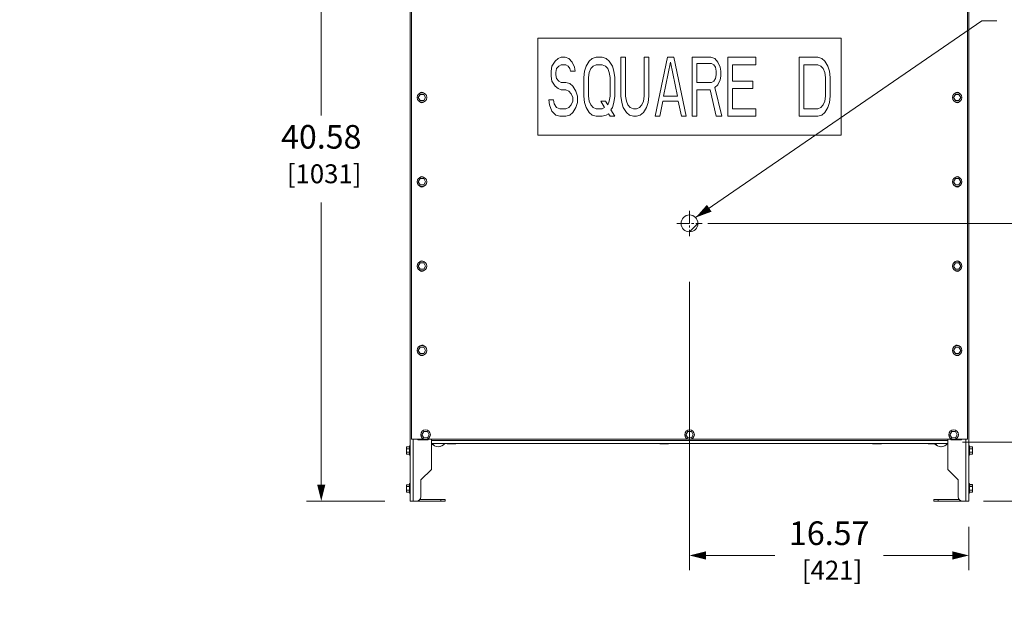
# Model space of a CAD drawing. Units: inches. Extents: x -20 to 344, y -1 to 141.
# Drawn here: x 9 to 68, y 82 to 117 of the extents above; entities that cross this region are included whole.
import ezdxf

# ---------------------------------------------------------------- set-up
doc = ezdxf.new("R2010")
doc.units = ezdxf.units.IN
doc.header["$MEASUREMENT"] = 0
doc.linetypes.add('CENTER2', pattern=[1.125, 0.75, -0.125, 0.125, -0.125])
for name, color, linetype, lineweight in [('CENTER1', 2, 'CENTER2', 20), ('CONTINUOUS1', 7, 'Continuous', 20), ('DIM', 2, 'Continuous', 20), ('TEXT1', 3, 'Continuous', 20)]:
    doc.layers.add(name, color=color, linetype=linetype, lineweight=lineweight)
doc.styles.add('RomanS', font='romans.shx')
doc.dimstyles.new('SchneiderElectric Dual Below', dxfattribs={"dimscale": 0, "dimtxt": 0.1, "dimasz": 0.07, "dimexe": 0.0625, "dimexo": 0.0625, "dimgap": 0.04, "dimtad": 0, "dimtih": 1, "dimtoh": 1, "dimrnd": 0.001, "dimzin": 4, "dimdsep": 46, "dimtxsty": 'RomanS', "dimblk": 'SEArrow', "dimcen": 0.09, "dimclrd": 256, "dimclre": 256, "dimclrt": 256, "dimadec": 0, "dimazin": 1, "dimtfac": 1, "dimtofl": 0, "dimtmove": 0, "dimatfit": 3, "dimldrblk": 'SEArrow', "dimfxl": 1, "dimtolj": 1, "dimtzin": 0, "dimlwd": -1, "dimlwe": -1, "dimarcsym": 0})

# ---------------------------------------------------------------- blocks, each defined once
blk = doc.blocks.new('SEArrow')
at = {"linetype": 'ByBlock', "lineweight": -2}
blk.add_lwpolyline([(0, 0, 0, 0.5, 0), (-1, 0, 0.5, 0.5, 0)], format="xyseb", dxfattribs=at)
blk = doc.blocks.new('*D6')
at = {"layer": 'Defpoints', "color": 0, "transparency": 16777216}
for p in [(27.04, 128.725), (31.564, 128.725), (31.679, 88.147)]:
    blk.add_point(p, dxfattribs=at)
at = {"layer": 'DIM', "transparency": 16777216}
for p, q in [((30.689, 128.725), (26.165, 128.725)), ((27.04, 127.745), (27.04, 111.016)), ((27.04, 89.127), (27.04, 105.856)), ((30.804, 88.147), (26.165, 88.147))]:
    blk.add_line(p, q, dxfattribs=at)
at = {"layer": 'DIM', "transparency": 16777216, "xscale": 0.9800000000000001, "yscale": 0.9800000000000001, "zscale": 0.9800000000000001}
for p, rotation in [((27.04, 128.725), 90), ((27.04, 88.147), 270)]:
    blk.add_blockref('SEArrow', p, dxfattribs=dict(at, rotation=rotation))
at = {"layer": 'DIM', "transparency": 16777216, "insert": (27.04, 110.456), "char_height": 1.4, "width": 94.87059, "attachment_point": 2, "style": 'RomanS'}
blk.add_mtext('\\A1;40.58\\P{\\H0.8x; [1031]', dxfattribs=at)
blk = doc.blocks.new('*D7')
at = {"layer": 'Defpoints', "color": 0, "transparency": 16777216}
for p in [(49.104, 104.619), (66.111, 88.147), (75.492, 88.147)]:
    blk.add_point(p, dxfattribs=at)
at = {"layer": 'DIM', "transparency": 16777216}
for p, q in [((49.979, 104.619), (76.367, 104.619)), ((75.492, 103.639), (75.492, 98.963)), ((75.492, 89.127), (75.492, 93.803)), ((66.986, 88.147), (76.367, 88.147))]:
    blk.add_line(p, q, dxfattribs=at)
at = {"layer": 'DIM', "transparency": 16777216, "xscale": 0.9800000000000001, "yscale": 0.9800000000000001, "zscale": 0.9800000000000001}
for p, rotation in [((75.492, 104.619), 90), ((75.492, 88.147), 270)]:
    blk.add_blockref('SEArrow', p, dxfattribs=dict(at, rotation=rotation))
at = {"layer": 'DIM', "transparency": 16777216, "insert": (75.492, 98.403), "char_height": 1.4, "width": 73.04977, "attachment_point": 2, "style": 'RomanS'}
blk.add_mtext('\\A1;16.47\\P{\\H0.8x; [418]', dxfattribs=at)
blk = doc.blocks.new('*D8')
at = {"layer": 'Defpoints', "color": 0, "transparency": 16777216}
for p in [(48.895, 102.037), (65.465, 87.501), (65.465, 84.92)]:
    blk.add_point(p, dxfattribs=at)
at = {"layer": 'DIM', "transparency": 16777216}
for p, q in [((48.895, 101.162), (48.895, 84.045)), ((65.465, 86.626), (65.465, 84.045)), ((49.875, 84.92), (53.953, 84.92)), ((64.485, 84.92), (60.407, 84.92))]:
    blk.add_line(p, q, dxfattribs=at)
at = {"layer": 'DIM', "transparency": 16777216, "xscale": 0.9800000000000001, "yscale": 0.9800000000000001, "zscale": 0.9800000000000001, "rotation": 180}
blk.add_blockref('SEArrow', (48.895, 84.92), dxfattribs=at)
at = {"layer": 'DIM', "transparency": 16777216, "xscale": 0.9800000000000001, "yscale": 0.9800000000000001, "zscale": 0.9800000000000001}
blk.add_blockref('SEArrow', (65.465, 84.92), dxfattribs=at)
at = {"layer": 'DIM', "transparency": 16777216, "insert": (57.18, 86.94), "char_height": 1.4, "width": 73.04977, "attachment_point": 2, "style": 'RomanS'}
blk.add_mtext('\\A1;16.57\\P{\\H0.8x; [421]', dxfattribs=at)
blk = doc.blocks.new('*D38')
at = {"layer": 'Defpoints', "color": 0, "transparency": 16777216}
for p in [(64.215, 91.649), (71.677, 91.649), (65.465, 88.147)]:
    blk.add_point(p, dxfattribs=at)
at = {"layer": 'DIM', "transparency": 16777216}
for p, q in [((65.09, 91.649), (72.552, 91.649)), ((71.677, 89.127), (71.677, 90.669)), ((66.34, 88.147), (72.552, 88.147)), ((71.677, 84.92), (71.677, 88.147)), ((72.657, 84.92), (71.677, 84.92))]:
    blk.add_line(p, q, dxfattribs=at)
at = {"layer": 'DIM', "transparency": 16777216, "xscale": 0.9800000000000001, "yscale": 0.9800000000000001, "zscale": 0.9800000000000001}
for p, rotation in [((71.677, 91.649), 90), ((71.677, 88.147), 270)]:
    blk.add_blockref('SEArrow', p, dxfattribs=dict(at, rotation=rotation))
at = {"layer": 'DIM', "transparency": 16777216, "insert": (75.377, 84.92), "char_height": 1.4, "attachment_point": 5, "style": 'RomanS'}
blk.add_mtext('\\A1;3.50\\P{\\H0.8x; [89]', dxfattribs=at)
blk = doc.blocks.new('*D39')
at = {"layer": 'Defpoints', "color": 0, "transparency": 16777216}
for p in [(102.872, 106.477), (83.558, 92.647), (102.872, 92.647)]:
    blk.add_point(p, dxfattribs=at)
at = {"layer": 'DIM', "transparency": 16777216}
for p, q in [((101.997, 106.477), (82.683, 106.477)), ((83.558, 105.497), (83.558, 102.553)), ((83.558, 93.627), (83.558, 97.393)), ((101.997, 92.647), (82.683, 92.647))]:
    blk.add_line(p, q, dxfattribs=at)
at = {"layer": 'DIM', "transparency": 16777216, "xscale": 0.9800000000000001, "yscale": 0.9800000000000001, "zscale": 0.9800000000000001}
for p, rotation in [((83.558, 106.477), 90), ((83.558, 92.647), 270)]:
    blk.add_blockref('SEArrow', p, dxfattribs=dict(at, rotation=rotation))
at = {"layer": 'DIM', "transparency": 16777216, "insert": (83.558, 101.993), "char_height": 1.4, "width": 73.04977, "attachment_point": 2, "style": 'RomanS'}
blk.add_mtext('\\A1;13.83\\P{\\H0.8x; [351]', dxfattribs=at)
blk = doc.blocks.new('*D40')
at = {"layer": 'Defpoints', "color": 0, "transparency": 16777216}
for p in [(102.872, 92.647), (92.185, 88.147), (102.122, 88.147)]:
    blk.add_point(p, dxfattribs=at)
at = {"layer": 'DIM', "transparency": 16777216}
for p, q in [((101.997, 92.647), (91.31, 92.647)), ((92.185, 91.667), (92.185, 89.127)), ((101.247, 88.147), (91.31, 88.147)), ((92.185, 84.414), (92.185, 88.147)), ((91.205, 84.414), (92.185, 84.414))]:
    blk.add_line(p, q, dxfattribs=at)
at = {"layer": 'DIM', "transparency": 16777216, "xscale": 0.9800000000000001, "yscale": 0.9800000000000001, "zscale": 0.9800000000000001}
for p, rotation in [((92.185, 92.647), 90), ((92.185, 88.147), 270)]:
    blk.add_blockref('SEArrow', p, dxfattribs=dict(at, rotation=rotation))
at = {"layer": 'DIM', "transparency": 16777216, "insert": (88.165, 86.434), "char_height": 1.4, "width": 73.04977, "attachment_point": 2, "style": 'RomanS'}
blk.add_mtext('\\A1;4.50\\P{\\H0.8x; [114]', dxfattribs=at)
blk = doc.blocks.new('*D43')
at = {"layer": 'Defpoints', "color": 0, "transparency": 16777216}
for p in [(102.872, 92.647), (102.122, 88.147), (102.122, 85.518)]:
    blk.add_point(p, dxfattribs=at)
at = {"layer": 'DIM', "transparency": 16777216}
for p, q in [((102.872, 91.772), (102.872, 84.643)), ((102.122, 87.272), (102.122, 84.643)), ((101.142, 85.518), (99.975, 85.518)), ((103.852, 85.518), (104.832, 85.518))]:
    blk.add_line(p, q, dxfattribs=at)
at = {"layer": 'DIM', "transparency": 16777216, "xscale": 0.9800000000000001, "yscale": 0.9800000000000001, "zscale": 0.9800000000000001}
blk.add_blockref('SEArrow', (102.122, 85.518), dxfattribs=at)
at = {"layer": 'DIM', "transparency": 16777216, "xscale": 0.9800000000000001, "yscale": 0.9800000000000001, "zscale": 0.9800000000000001, "rotation": 180}
blk.add_blockref('SEArrow', (102.872, 85.518), dxfattribs=at)
at = {"layer": 'DIM', "transparency": 16777216, "insert": (97.362, 87.538), "char_height": 1.4, "width": 79.05882, "attachment_point": 2, "style": 'RomanS'}
blk.add_mtext('\\A1;.75\\P{\\H0.8x; [19]', dxfattribs=at)

msp = doc.modelspace()

# ---------------------------------------------------------------- linework, layer by layer
at = {"layer": 'CENTER1'}
for p, q in [((48.895, 105.369), (48.895, 103.869)), ((48.145, 104.619), (49.645, 104.619))]:
    msp.add_line(p, q, dxfattribs=at)
at = {"layer": 'CONTINUOUS1'}
for p, q in [((32.325, 127.425), (32.325, 88.147)), ((32.395, 127.425), (32.395, 91.825)), ((65.395, 91.825), (65.395, 127.425)), ((65.465, 88.147), (65.465, 127.425)), ((39.895, 115.6), (39.895, 109.85)), ((57.895, 115.6), (39.895, 115.6)), ((57.895, 109.85), (57.895, 115.6)), ((32.907, 112.276), (32.798, 112.088)), ((33.123, 112.276), (32.907, 112.276)), ((33.232, 112.088), (33.123, 112.276)), ((64.667, 112.276), (64.558, 112.088)), ((64.883, 112.276), (64.667, 112.276)), ((64.992, 112.088), (64.883, 112.276)), ((32.798, 112.088), (32.907, 111.901)), ((32.907, 111.901), (33.123, 111.901)), ((33.123, 111.901), (33.232, 112.088)), ((64.558, 112.088), (64.667, 111.901)), ((64.667, 111.901), (64.883, 111.901)), ((64.883, 111.901), (64.992, 112.088)), ((39.895, 109.85), (57.895, 109.85)), ((32.907, 107.276), (32.798, 107.088)), ((32.798, 107.088), (32.907, 106.901)), ((33.123, 107.276), (32.907, 107.276)), ((33.232, 107.088), (33.123, 107.276)), ((33.123, 106.901), (33.232, 107.088)), ((64.667, 107.276), (64.558, 107.088)), ((64.558, 107.088), (64.667, 106.901)), ((64.883, 107.276), (64.667, 107.276)), ((64.992, 107.088), (64.883, 107.276)), ((64.883, 106.901), (64.992, 107.088)), ((32.907, 106.901), (33.123, 106.901)), ((64.667, 106.901), (64.883, 106.901)), ((48.895, 104.119), (49.395, 104.619)), ((32.907, 102.276), (32.798, 102.088)), ((33.123, 102.276), (32.907, 102.276)), ((33.232, 102.088), (33.123, 102.276)), ((64.667, 102.276), (64.558, 102.088)), ((64.883, 102.276), (64.667, 102.276)), ((64.992, 102.088), (64.883, 102.276)), ((32.798, 102.088), (32.907, 101.901)), ((32.907, 101.901), (33.123, 101.901)), ((33.123, 101.901), (33.232, 102.088)), ((64.558, 102.088), (64.667, 101.901)), ((64.667, 101.901), (64.883, 101.901)), ((64.883, 101.901), (64.992, 102.088)), ((32.907, 97.276), (32.798, 97.088)), ((32.798, 97.088), (32.907, 96.901)), ((33.123, 97.276), (32.907, 97.276)), ((33.232, 97.088), (33.123, 97.276)), ((33.123, 96.901), (33.232, 97.088)), ((64.667, 97.276), (64.558, 97.088)), ((64.558, 97.088), (64.667, 96.901)), ((64.883, 97.276), (64.667, 97.276)), ((64.992, 97.088), (64.883, 97.276)), ((64.883, 96.901), (64.992, 97.088)), ((32.907, 96.901), (33.123, 96.901)), ((64.667, 96.901), (64.883, 96.901)), ((32.395, 91.825), (33.072, 91.825)), ((32.5, 91.825), (32.5, 88.147)), ((32.762, 91.776), (32.762, 91.825)), ((33.387, 91.776), (32.762, 91.776)), ((33.12, 92.273), (33.011, 92.085)), ((33.011, 92.085), (33.12, 91.898)), ((33.072, 91.825), (33.072, 91.847)), ((33.336, 92.273), (33.12, 92.273)), ((33.12, 91.898), (33.336, 91.898)), ((33.445, 92.085), (33.336, 92.273)), ((33.336, 91.898), (33.445, 92.085)), ((33.384, 91.825), (33.384, 91.847)), ((33.384, 91.825), (48.739, 91.825)), ((33.387, 91.825), (33.387, 91.776)), ((33.575, 91.825), (33.575, 90.022)), ((64.215, 91.737), (33.575, 91.737)), ((48.787, 92.273), (48.678, 92.085)), ((48.678, 92.085), (48.787, 91.898)), ((48.739, 91.825), (48.739, 91.847)), ((49.003, 92.273), (48.787, 92.273)), ((48.787, 91.898), (49.003, 91.898)), ((49.112, 92.085), (49.003, 92.273)), ((49.003, 91.898), (49.112, 92.085)), ((49.051, 91.825), (49.051, 91.847)), ((49.051, 91.825), (64.406, 91.825)), ((64.215, 90.022), (64.215, 91.825)), ((64.454, 92.273), (64.345, 92.085)), ((64.345, 92.085), (64.454, 91.898)), ((64.402, 91.776), (64.402, 91.825)), ((65.027, 91.776), (64.402, 91.776)), ((64.406, 91.825), (64.406, 91.847)), ((64.67, 92.273), (64.454, 92.273)), ((64.454, 91.898), (64.67, 91.898)), ((64.779, 92.085), (64.67, 92.273)), ((64.67, 91.898), (64.779, 92.085)), ((64.718, 91.825), (64.718, 91.847)), ((64.718, 91.825), (65.395, 91.825)), ((65.027, 91.825), (65.027, 91.776)), ((65.29, 88.147), (65.29, 91.825)), ((32.1, 90.931), (32.1, 91.364)), ((32.28, 91.364), (32.1, 91.364)), ((32.28, 91.255), (32.1, 91.255)), ((32.28, 90.862), (32.28, 91.432)), ((32.325, 91.432), (32.28, 91.432)), ((64.215, 91.564), (33.575, 91.564)), ((33.575, 91.54), (33.735, 91.54)), ((33.735, 91.564), (33.735, 91.54)), ((34.51, 91.564), (34.51, 91.54)), ((34.51, 91.54), (35.03, 91.54)), ((35.03, 91.564), (35.03, 91.54)), ((47.135, 91.564), (47.135, 91.54)), ((47.135, 91.54), (47.655, 91.54)), ((47.655, 91.564), (47.655, 91.54)), ((59.76, 91.564), (59.76, 91.54)), ((59.76, 91.54), (60.28, 91.54)), ((60.28, 91.564), (60.28, 91.54)), ((63.055, 91.564), (63.055, 91.54)), ((63.055, 91.54), (63.575, 91.54)), ((63.575, 91.564), (63.575, 91.54)), ((65.465, 91.432), (65.51, 91.432)), ((65.51, 91.432), (65.51, 90.862)), ((65.51, 91.364), (65.69, 91.364)), ((65.51, 91.255), (65.69, 91.255)), ((65.69, 91.364), (65.69, 90.931)), ((32.28, 91.039), (32.1, 91.039)), ((32.28, 90.931), (32.1, 90.931)), ((32.325, 90.862), (32.28, 90.862)), ((65.465, 90.862), (65.51, 90.862)), ((65.51, 91.039), (65.69, 91.039)), ((65.51, 90.931), (65.69, 90.931)), ((32.95, 89.397), (33.575, 90.022)), ((64.84, 89.397), (64.215, 90.022)), ((32.95, 88.397), (32.95, 89.397)), ((64.84, 88.397), (64.84, 89.397)), ((32.28, 89.114), (32.1, 89.114)), ((32.1, 88.681), (32.1, 89.114)), ((32.28, 89.005), (32.1, 89.005)), ((32.325, 89.182), (32.28, 89.182)), ((32.28, 88.612), (32.28, 89.182)), ((65.465, 89.192), (65.51, 89.192)), ((65.465, 89.182), (65.51, 89.182)), ((65.51, 89.192), (65.51, 88.612)), ((65.51, 89.124), (65.69, 89.124)), ((65.51, 89.114), (65.69, 89.114)), ((65.51, 89.005), (65.69, 89.005)), ((65.69, 89.124), (65.69, 88.681)), ((32.28, 88.789), (32.1, 88.789)), ((32.28, 88.681), (32.1, 88.681)), ((32.325, 88.612), (32.28, 88.612)), ((32.883, 88.23), (34.395, 88.23)), ((34.145, 88.23), (34.145, 88.147)), ((34.395, 88.23), (34.395, 88.147)), ((63.395, 88.23), (64.907, 88.23)), ((63.395, 88.23), (63.395, 88.147)), ((63.645, 88.23), (63.645, 88.147)), ((65.465, 88.612), (65.51, 88.612)), ((65.51, 88.789), (65.69, 88.789)), ((65.51, 88.681), (65.69, 88.681)), ((32.325, 88.147), (32.7, 88.147)), ((32.7, 88.147), (34.395, 88.147)), ((65.09, 88.147), (63.395, 88.147)), ((65.465, 88.147), (65.09, 88.147))]:
    msp.add_line(p, q, dxfattribs=at)
for centre, radius in [((33.015, 112.088), 0.285), ((64.775, 112.088), 0.285), ((33.015, 107.088), 0.285), ((64.775, 107.088), 0.285), ((48.895, 104.619), 0.5), ((33.015, 102.088), 0.285), ((64.775, 102.088), 0.285), ((33.015, 97.088), 0.285), ((64.775, 97.088), 0.285), ((33.228, 92.085), 0.285), ((48.895, 92.085), 0.285), ((64.562, 92.085), 0.285)]:
    msp.add_circle(centre, radius, dxfattribs=at)
for centre, radius, start, end in [((33.01, 112.241), 0.156, 46.20354, 136.69034), ((64.78, 112.241), 0.156, 43.30966, 133.79646), ((33.01, 111.929), 0.156, 219.1888, 318.01955), ((64.78, 111.929), 0.156, 221.98045, 320.8112), ((33.01, 107.241), 0.156, 46.20354, 136.69034), ((64.78, 107.241), 0.156, 43.30966, 133.79646), ((33.01, 106.929), 0.156, 219.1888, 318.01955), ((64.78, 106.929), 0.156, 221.98045, 320.8112), ((33.01, 102.241), 0.156, 46.20354, 136.69034), ((64.78, 102.241), 0.156, 43.30966, 133.79646), ((33.01, 101.929), 0.156, 219.1888, 318.01955), ((64.78, 101.929), 0.156, 221.98045, 320.8112), ((33.01, 97.241), 0.156, 46.20354, 136.69034), ((64.78, 97.241), 0.156, 43.30966, 133.79646), ((33.01, 96.929), 0.156, 219.1888, 318.01955), ((64.78, 96.929), 0.156, 221.98045, 320.8112), ((34.038, 92.021), 0.658, 227.07012, 264.11138), ((33.903, 92.021), 0.658, 275.88862, 316.0514), ((34.043, 92.021), 0.658, 263.91246, 264.11138), ((33.907, 92.021), 0.658, 275.88862, 316.0514), ((63.878, 92.021), 0.658, 227.02962, 264.11138), ((63.883, 92.021), 0.658, 227.07012, 264.11138), ((63.887, 92.021), 0.658, 227.07012, 264.11138), ((63.743, 92.021), 0.658, 275.88862, 276.09417), ((63.747, 92.021), 0.658, 275.88862, 276.08754), ((63.752, 92.021), 0.658, 275.88862, 314.76161), ((32.7, 88.397), 0.25, 270, 0), ((65.09, 88.397), 0.25, 180, 270)]:
    msp.add_arc(centre, radius, start, end, dxfattribs=at)
at = {"layer": 'TEXT1'}
for p, q in [((40.683, 113.656), (40.729, 113.954)), ((40.729, 113.954), (40.913, 114.252)), ((40.913, 114.252), (41.097, 114.401)), ((41.005, 113.805), (41.143, 113.954)), ((41.097, 114.401), (41.281, 114.475)), ((41.143, 113.954), (41.281, 114.028)), ((41.281, 114.475), (41.511, 114.475)), ((41.281, 114.028), (41.557, 114.028)), ((41.511, 114.475), (41.741, 114.401)), ((41.557, 114.028), (41.695, 113.954)), ((41.695, 113.954), (41.787, 113.805)), ((41.741, 114.401), (41.925, 114.177)), ((41.925, 114.177), (42.063, 113.879)), ((42.753, 113.954), (42.661, 113.656)), ((42.937, 114.252), (42.753, 113.954)), ((43.121, 114.401), (42.937, 114.252)), ((43.029, 113.805), (43.167, 113.954)), ((43.351, 114.475), (43.121, 114.401)), ((43.167, 113.954), (43.351, 114.028)), ((43.719, 114.475), (43.351, 114.475)), ((43.351, 114.028), (43.719, 114.028)), ((43.949, 114.401), (43.719, 114.475)), ((43.719, 114.028), (43.903, 113.954)), ((43.903, 113.954), (44.041, 113.805)), ((44.133, 114.252), (43.949, 114.401)), ((44.317, 113.954), (44.133, 114.252)), ((44.409, 113.656), (44.317, 113.954)), ((44.823, 114.475), (44.823, 112.167)), ((45.099, 114.475), (44.823, 114.475)), ((45.099, 112.167), (45.099, 114.475)), ((46.204, 114.475), (46.204, 112.167)), ((46.48, 114.475), (46.204, 114.475)), ((46.48, 112.167), (46.48, 114.475)), ((47.584, 114.475), (46.848, 110.975)), ((47.354, 112.167), (47.768, 114.177)), ((47.952, 114.475), (47.584, 114.475)), ((47.768, 114.177), (48.182, 112.167)), ((48.688, 110.975), (47.952, 114.475)), ((49.056, 114.475), (49.056, 110.975)), ((50.16, 114.475), (49.056, 114.475)), ((49.332, 112.986), (49.332, 114.103)), ((49.332, 114.103), (50.206, 114.103)), ((50.39, 114.401), (50.16, 114.475)), ((50.206, 114.103), (50.344, 114.028)), ((50.344, 114.028), (50.436, 113.879)), ((50.574, 114.177), (50.39, 114.401)), ((50.712, 113.879), (50.574, 114.177)), ((51.172, 114.475), (51.172, 110.975)), ((52.829, 114.475), (51.172, 114.475)), ((51.448, 113.06), (51.448, 114.028)), ((51.448, 114.028), (52.829, 114.028)), ((52.829, 114.028), (52.829, 114.475)), ((55.405, 114.475), (55.405, 110.975)), ((56.509, 114.475), (55.405, 114.475)), ((55.681, 111.422), (55.681, 114.028)), ((55.681, 114.028), (56.509, 114.028)), ((56.739, 114.401), (56.509, 114.475)), ((56.509, 114.028), (56.693, 113.954)), ((56.693, 113.954), (56.831, 113.805)), ((56.923, 114.252), (56.739, 114.401)), ((57.107, 113.954), (56.923, 114.252)), ((57.199, 113.656), (57.107, 113.954)), ((40.683, 113.358), (40.683, 113.656)), ((40.729, 113.06), (40.683, 113.358)), ((40.959, 113.581), (41.005, 113.805)), ((40.959, 113.433), (40.959, 113.581)), ((41.005, 113.209), (40.959, 113.433)), ((41.787, 113.805), (41.833, 113.656)), ((42.109, 113.656), (41.833, 113.656)), ((42.063, 113.879), (42.109, 113.656)), ((42.661, 113.656), (42.615, 113.284)), ((42.891, 113.284), (42.937, 113.581)), ((42.937, 113.581), (43.029, 113.805)), ((44.041, 113.805), (44.133, 113.581)), ((44.133, 113.581), (44.179, 113.284)), ((44.455, 113.284), (44.409, 113.656)), ((50.436, 113.879), (50.482, 113.656)), ((50.482, 113.433), (50.436, 113.209)), ((50.482, 113.656), (50.482, 113.433)), ((50.758, 113.656), (50.712, 113.879)), ((50.712, 113.135), (50.758, 113.358)), ((50.758, 113.358), (50.758, 113.656)), ((56.831, 113.805), (56.923, 113.581)), ((56.923, 113.581), (56.969, 113.284)), ((57.245, 113.284), (57.199, 113.656)), ((40.913, 112.762), (40.729, 113.06)), ((41.097, 112.613), (40.913, 112.762)), ((41.143, 113.06), (41.005, 113.209)), ((41.281, 112.986), (41.143, 113.06)), ((41.557, 112.986), (41.281, 112.986)), ((41.787, 112.911), (41.557, 112.986)), ((41.971, 112.762), (41.787, 112.911)), ((42.155, 112.464), (41.971, 112.762)), ((42.615, 113.284), (42.615, 112.167)), ((42.891, 112.167), (42.891, 113.284)), ((44.179, 113.284), (44.179, 112.167)), ((44.455, 112.167), (44.455, 113.284)), ((50.206, 112.986), (49.332, 112.986)), ((50.344, 113.06), (50.206, 112.986)), ((50.436, 113.209), (50.344, 113.06)), ((50.39, 112.688), (50.574, 112.837)), ((50.574, 112.837), (50.712, 113.135)), ((52.645, 113.06), (51.448, 113.06)), ((52.645, 112.613), (52.645, 113.06)), ((56.969, 113.284), (56.969, 112.167)), ((57.245, 112.167), (57.245, 113.284)), ((41.281, 112.539), (41.097, 112.613)), ((41.557, 112.539), (41.281, 112.539)), ((41.741, 112.464), (41.557, 112.539)), ((41.879, 112.315), (41.741, 112.464)), ((41.879, 112.315), (41.971, 112.092)), ((42.247, 112.167), (42.155, 112.464)), ((49.332, 110.975), (49.332, 112.539)), ((49.332, 112.539), (50.114, 112.539)), ((50.114, 112.539), (50.482, 110.975)), ((50.804, 110.975), (50.39, 112.688)), ((51.448, 111.422), (51.448, 112.613)), ((51.448, 112.613), (52.645, 112.613)), ((40.545, 111.943), (40.591, 111.645)), ((40.821, 111.943), (40.545, 111.943)), ((40.591, 111.645), (40.729, 111.273)), ((40.867, 111.72), (40.821, 111.943)), ((41.005, 111.496), (40.867, 111.72)), ((41.879, 111.645), (41.741, 111.496)), ((41.971, 111.869), (41.879, 111.645)), ((41.971, 112.092), (41.971, 111.869)), ((42.155, 111.496), (42.247, 111.794)), ((42.247, 111.794), (42.247, 112.167)), ((42.615, 112.167), (42.661, 111.794)), ((42.661, 111.794), (42.753, 111.496)), ((42.937, 111.869), (42.891, 112.167)), ((43.029, 111.645), (42.937, 111.869)), ((43.167, 111.496), (43.029, 111.645)), ((43.627, 111.869), (43.857, 111.496)), ((43.903, 111.869), (43.627, 111.869)), ((44.041, 111.645), (43.903, 111.869)), ((44.133, 111.869), (44.041, 111.645)), ((44.179, 112.167), (44.133, 111.869)), ((44.317, 111.496), (44.409, 111.794)), ((44.409, 111.794), (44.455, 112.167)), ((44.823, 112.167), (44.869, 111.794)), ((44.869, 111.794), (44.961, 111.496)), ((45.145, 111.869), (45.099, 112.167)), ((45.237, 111.645), (45.145, 111.869)), ((45.375, 111.496), (45.237, 111.645)), ((46.066, 111.645), (45.928, 111.496)), ((46.158, 111.869), (46.066, 111.645)), ((46.204, 112.167), (46.158, 111.869)), ((46.342, 111.496), (46.434, 111.794)), ((46.434, 111.794), (46.48, 112.167)), ((47.124, 110.975), (47.308, 111.869)), ((47.308, 111.869), (48.228, 111.869)), ((48.182, 112.167), (47.354, 112.167)), ((48.228, 111.869), (48.412, 110.975)), ((56.831, 111.645), (56.693, 111.496)), ((56.923, 111.869), (56.831, 111.645)), ((56.969, 112.167), (56.923, 111.869)), ((57.107, 111.496), (57.199, 111.794)), ((57.199, 111.794), (57.245, 112.167)), ((40.729, 111.273), (40.959, 111.05)), ((40.959, 111.05), (41.189, 110.975)), ((41.189, 111.422), (41.005, 111.496)), ((41.557, 111.422), (41.189, 111.422)), ((41.741, 111.496), (41.557, 111.422)), ((41.557, 110.975), (41.787, 111.05)), ((41.787, 111.05), (41.971, 111.198)), ((41.971, 111.198), (42.155, 111.496)), ((42.753, 111.496), (42.937, 111.198)), ((42.937, 111.198), (43.121, 111.05)), ((43.121, 111.05), (43.351, 110.975)), ((43.351, 111.422), (43.167, 111.496)), ((43.719, 111.422), (43.351, 111.422)), ((43.857, 111.496), (43.719, 111.422)), ((43.719, 110.975), (43.949, 111.05)), ((43.949, 111.05), (44.087, 111.124)), ((44.087, 111.124), (44.179, 110.975)), ((44.225, 111.347), (44.317, 111.496)), ((44.455, 110.975), (44.225, 111.347)), ((44.961, 111.496), (45.145, 111.198)), ((45.145, 111.198), (45.329, 111.05)), ((45.329, 111.05), (45.559, 110.975)), ((45.559, 111.422), (45.375, 111.496)), ((45.743, 111.422), (45.559, 111.422)), ((45.928, 111.496), (45.743, 111.422)), ((45.743, 110.975), (45.974, 111.05)), ((45.974, 111.05), (46.158, 111.198)), ((46.158, 111.198), (46.342, 111.496)), ((52.829, 111.422), (51.448, 111.422)), ((52.829, 110.975), (52.829, 111.422)), ((56.509, 111.422), (55.681, 111.422)), ((56.693, 111.496), (56.509, 111.422)), ((56.509, 110.975), (56.739, 111.05)), ((56.739, 111.05), (56.923, 111.198)), ((56.923, 111.198), (57.107, 111.496)), ((41.189, 110.975), (41.557, 110.975)), ((43.351, 110.975), (43.719, 110.975)), ((44.179, 110.975), (44.455, 110.975)), ((45.559, 110.975), (45.743, 110.975)), ((46.848, 110.975), (47.124, 110.975)), ((48.412, 110.975), (48.688, 110.975)), ((49.056, 110.975), (49.332, 110.975)), ((50.482, 110.975), (50.804, 110.975)), ((51.172, 110.975), (52.829, 110.975)), ((55.405, 110.975), (56.509, 110.975))]:
    msp.add_line(p, q, dxfattribs=at)
msp.add_lwpolyline([(49.255, 104.966), (66.233, 116.635), (67.123, 116.635)], dxfattribs=at)

# ---------------------------------------------------------------- block references
at = {"layer": 'TEXT1', "xscale": 0.9799999999999999, "yscale": 0.9799999999999999, "zscale": 0.9799999999999999, "rotation": 214.5007921292975}
msp.add_blockref('SEArrow', (49.255, 104.966), dxfattribs=at)

# ---------------------------------------------------------------- dimensions: what is measured, and where the dimension line sits
at = {"layer": 'DIM'}
for base, p1, p2, angle, override, picture, middle in [((27.04, 128.725), (31.679, 88.147), (31.564, 128.725), 90, {"dimscale": 14, "dimpost": '\\P{\\H0.8x;'}, '*D6', (27.04, 108.436)), ((83.558, 92.647), (102.872, 106.477), (102.872, 92.647), 270, {"dimscale": 14, "dimpost": '\\P{\\H0.8x;'}, '*D39', (83.558, 99.973)), ((75.492, 88.147), (49.104, 104.619), (66.111, 88.147), 270, {"dimscale": 14, "dimpost": '\\P{\\H0.8x;'}, '*D7', (75.492, 96.383)), ((92.185, 88.147), (102.872, 92.647), (102.122, 88.147), 270, {"dimscale": 14, "dimpost": '\\P{\\H0.8x;', "dimtmove": 1}, '*D40', (91.059, 84.414)), ((102.122, 85.518), (102.872, 92.647), (102.122, 88.147), 180, {"dimscale": 14, "dimpost": '\\P{\\H0.8x;'}, '*D43', (97.362, 85.518)), ((71.677, 91.649), (65.465, 88.147), (64.215, 91.649), 90, {"dimscale": 14, "dimpost": '\\P{\\H0.8x;', "dimtmove": 1}, '*D38', (71.951, 84.92))]:
    dim = msp.add_linear_dim(base=base, p1=p1, p2=p2, angle=angle, dimstyle='SchneiderElectric Dual Below', override=override, dxfattribs=at)
    dim.commit()
    dim.dimension.update_dxf_attribs({"geometry": picture, "text_midpoint": middle, "dimtype": 160})
dim = msp.add_linear_dim(base=(65.465, 84.92), p1=(48.895, 102.037), p2=(65.465, 87.501), dimstyle='SchneiderElectric Dual Below', override={"dimscale": 14, "dimpost": '\\P{\\H0.8x;'}, dxfattribs=at)
dim.commit()
dim.dimension.update_dxf_attribs({"geometry": '*D8', "text_midpoint": (57.18, 84.92), "dimtype": 160})

doc.saveas('drawing.dxf')
